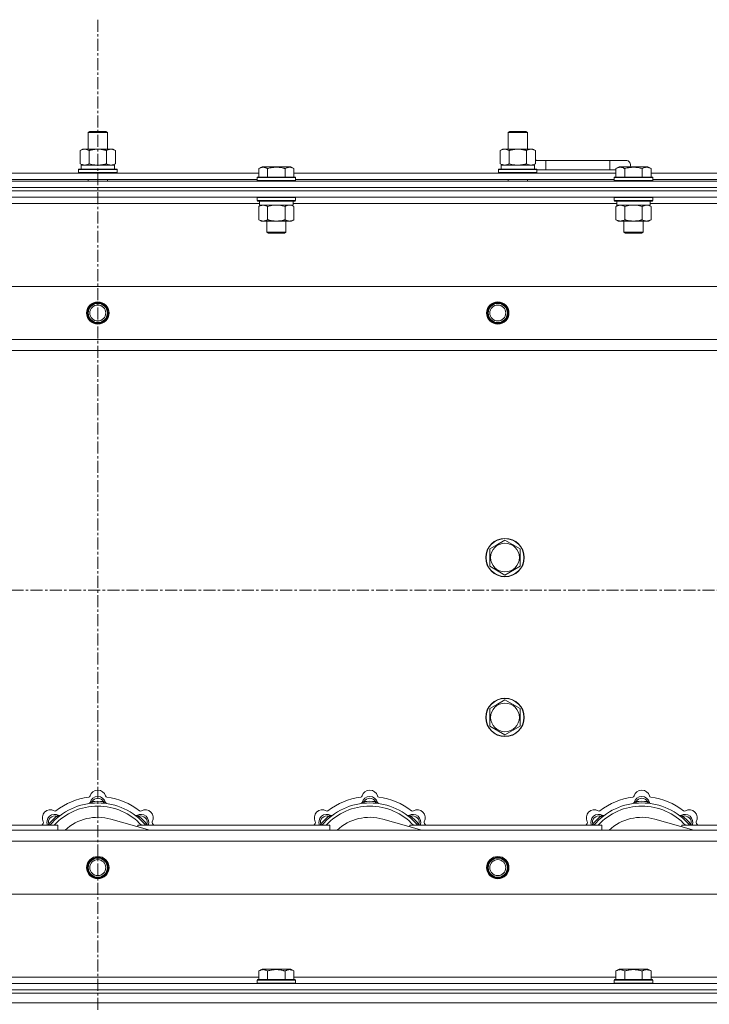
# Model space of a CAD drawing. Units: millimetres. Extents: x 0 to 30584, y -7 to 21000.
# Drawn here: x 3208 to 3639, y 15995 to 16611 of the extents above; entities that cross this region are included whole.
import ezdxf

# ---------------------------------------------------------------- set-up
doc = ezdxf.new("R2010")
doc.units = ezdxf.units.MM
doc.linetypes.add('K5LT_AXLED', pattern=[12, 7.5, -1.5, 1.5, -1.5])
doc.linetypes.add('K5LT_THIN', pattern=[0])
for name, color, linetype, true_color in [('OSI', 2, 'Continuous', 0xffff00), ('R', 1, 'Continuous', 0xff0000), ('WELDING', 7, 'Continuous', 0xffffff)]:
    doc.layers.add(name, color=color, linetype=linetype, true_color=true_color)

msp = doc.modelspace()

# ---------------------------------------------------------------- linework, layer by layer
at = {"layer": 'OSI', "color": 30, "linetype": 'K5LT_AXLED', "lineweight": 18, "true_color": 0xff8000}
for p, q in [((3256.72, 16611.29), (3256.72, 12354.29)), ((2566.72, 16254.29), (10656.72, 16254.29))]:
    msp.add_line(p, q, dxfattribs=at)
at = {"layer": 'R', "color": 7, "linetype": 'K5LT_THIN', "lineweight": 18}
for p, q in [((3250.72, 16540.71), (3251.72, 16541.29)), ((3250.72, 16540.71), (3261.92, 16540.71)), ((3250.72, 16530.29), (3250.72, 16540.71)), ((3251.72, 16541.29), (3261.05, 16541.29)), ((3261.05, 16541.29), (3261.72, 16541.29)), ((3262.72, 16540.71), (3261.72, 16541.29)), ((3261.92, 16540.71), (3262.72, 16540.71)), ((3262.72, 16530.29), (3262.72, 16540.71)), ((3513.22, 16540.71), (3514.22, 16541.29)), ((3513.22, 16540.71), (3524.42, 16540.71)), ((3513.22, 16530.29), (3513.22, 16540.71)), ((3514.22, 16541.29), (3523.55, 16541.29)), ((3523.55, 16541.29), (3524.22, 16541.29)), ((3525.22, 16540.71), (3524.22, 16541.29)), ((3524.42, 16540.71), (3525.22, 16540.71)), ((3525.22, 16530.29), (3525.22, 16540.71)), ((3245.75, 16529.44), (3247.22, 16530.29)), ((3245.75, 16521.14), (3245.75, 16529.44)), ((3247.22, 16530.29), (3256.72, 16530.29)), ((3251.24, 16521.14), (3251.24, 16529.44)), ((3256.72, 16530.29), (3266.22, 16530.29)), ((3262.21, 16521.14), (3262.21, 16529.44)), ((3267.69, 16529.44), (3266.22, 16530.29)), ((3267.69, 16521.14), (3267.69, 16529.44)), ((3508.25, 16529.44), (3509.72, 16530.29)), ((3508.25, 16521.14), (3508.25, 16529.44)), ((3509.72, 16530.29), (3519.22, 16530.29)), ((3513.74, 16521.14), (3513.74, 16529.44)), ((3519.22, 16530.29), (3528.72, 16530.29)), ((3524.71, 16521.14), (3524.71, 16529.44)), ((3530.19, 16529.44), (3528.72, 16530.29)), ((3530.19, 16521.14), (3530.19, 16529.44)), ((3245.75, 16521.14), (3247.22, 16520.29)), ((3267.69, 16521.14), (3266.22, 16520.29)), ((3508.25, 16521.14), (3509.72, 16520.29)), ((3530.19, 16521.14), (3528.72, 16520.29)), ((3536.72, 16523.29), (3530.19, 16523.29)), ((3536.72, 16517.29), (3536.72, 16523.29)), ((3576.72, 16523.29), (3536.72, 16523.29)), ((3586.72, 16523.29), (3576.72, 16523.29)), ((3576.72, 16517.29), (3576.72, 16523.29)), ((3156.09, 16515.29), (3357.35, 16515.29)), ((3244.72, 16517.49), (3244.89, 16517.79)), ((3244.72, 16515.59), (3244.72, 16517.49)), ((3244.72, 16517.49), (3268.72, 16517.49)), ((3244.72, 16515.59), (3244.89, 16515.29)), ((3244.72, 16515.59), (3268.72, 16515.59)), ((3244.89, 16517.79), (3268.55, 16517.79)), ((3246.27, 16520.29), (3267.22, 16520.29)), ((3246.35, 16518.91), (3246.28, 16517.79)), ((3267.22, 16517.79), (3267.22, 16520.29)), ((3268.72, 16517.49), (3268.55, 16517.79)), ((3268.72, 16515.59), (3268.55, 16515.29)), ((3268.72, 16515.59), (3268.72, 16517.49)), ((3357.35, 16518.13), (3359.35, 16519.29)), ((3357.35, 16518.13), (3357.35, 16512.79)), ((3360.55, 16519.29), (3359.35, 16519.29)), ((3377.29, 16519.29), (3360.55, 16519.29)), ((3362.84, 16518.13), (3362.84, 16512.79)), ((3373.81, 16518.13), (3373.81, 16512.79)), ((3379.29, 16518.13), (3377.29, 16519.29)), ((3379.29, 16518.13), (3377.29, 16519.29)), ((3379.29, 16518.13), (3379.29, 16512.79)), ((3379.29, 16515.29), (3580.55, 16515.29)), ((3507.22, 16517.49), (3507.39, 16517.79)), ((3507.22, 16515.59), (3507.22, 16517.49)), ((3507.22, 16517.49), (3531.22, 16517.49)), ((3507.22, 16515.59), (3507.39, 16515.29)), ((3507.22, 16515.59), (3531.22, 16515.59)), ((3507.39, 16517.79), (3531.05, 16517.79)), ((3508.77, 16520.29), (3529.72, 16520.29)), ((3508.85, 16518.91), (3508.78, 16517.79)), ((3529.72, 16517.79), (3529.72, 16520.29)), ((3531.22, 16517.49), (3531.05, 16517.79)), ((3531.22, 16515.59), (3531.05, 16515.29)), ((3531.22, 16515.59), (3531.22, 16517.49)), ((3536.72, 16517.29), (3531.22, 16517.29)), ((3576.72, 16517.29), (3536.72, 16517.29)), ((3580.55, 16517.29), (3576.72, 16517.29)), ((3580.55, 16518.13), (3582.55, 16519.29)), ((3580.55, 16518.13), (3580.55, 16512.79)), ((3583.75, 16519.29), (3582.55, 16519.29)), ((3600.49, 16519.29), (3583.75, 16519.29)), ((3586.04, 16518.13), (3586.04, 16512.79)), ((3597.01, 16518.13), (3597.01, 16512.79)), ((3602.49, 16518.13), (3600.49, 16519.29)), ((3602.49, 16518.13), (3600.49, 16519.29)), ((3602.49, 16518.13), (3602.49, 16512.79)), ((3602.49, 16515.29), (3803.75, 16515.29)), ((2594.72, 16510.29), (3918.72, 16510.29)), ((3157.12, 16511.29), (3356.32, 16511.29)), ((3250.72, 16510.29), (3250.72, 16511.29)), ((3262.72, 16510.29), (3262.72, 16511.29)), ((3356.32, 16512.49), (3356.49, 16512.79)), ((3356.32, 16512.49), (3356.32, 16510.59)), ((3357.93, 16512.49), (3356.32, 16512.49)), ((3356.32, 16510.59), (3356.49, 16510.29)), ((3357.93, 16510.59), (3356.32, 16510.59)), ((3358.08, 16512.79), (3356.49, 16512.79)), ((3380.32, 16512.49), (3357.93, 16512.49)), ((3380.32, 16510.59), (3357.93, 16510.59)), ((3380.15, 16512.79), (3358.08, 16512.79)), ((3380.32, 16512.49), (3380.15, 16512.79)), ((3380.32, 16510.59), (3380.15, 16510.29)), ((3380.32, 16512.49), (3380.32, 16510.59)), ((3380.32, 16511.29), (3579.52, 16511.29)), ((3513.22, 16510.29), (3513.22, 16511.29)), ((3525.22, 16510.29), (3525.22, 16511.29)), ((3579.52, 16512.49), (3579.69, 16512.79)), ((3579.52, 16512.49), (3579.52, 16510.59)), ((3581.13, 16512.49), (3579.52, 16512.49)), ((3579.52, 16510.59), (3579.69, 16510.29)), ((3581.13, 16510.59), (3579.52, 16510.59)), ((3581.28, 16512.79), (3579.69, 16512.79)), ((3603.52, 16512.49), (3581.13, 16512.49)), ((3603.52, 16510.59), (3581.13, 16510.59)), ((3603.35, 16512.79), (3581.28, 16512.79)), ((3603.52, 16512.49), (3603.35, 16512.79)), ((3603.52, 16510.59), (3603.35, 16510.29)), ((3603.52, 16512.49), (3603.52, 16510.59)), ((3603.52, 16511.29), (3802.72, 16511.29)), ((2594.72, 16506.29), (3918.72, 16506.29)), ((2594.72, 16506.29), (3918.72, 16506.29)), ((2594.72, 16504.29), (3918.72, 16504.29)), ((3918.72, 16504.29), (2594.72, 16504.29)), ((3918.72, 16500.29), (2594.72, 16500.29)), ((3356.32, 16499.99), (3356.49, 16500.29)), ((3356.32, 16499.99), (3356.32, 16498.09)), ((3357.93, 16499.99), (3356.32, 16499.99)), ((3356.32, 16498.09), (3356.49, 16497.79)), ((3357.93, 16498.09), (3356.32, 16498.09)), ((3358.08, 16497.79), (3356.49, 16497.79)), ((3357.82, 16497.79), (3357.82, 16495.29)), ((3380.32, 16499.99), (3357.93, 16499.99)), ((3380.32, 16498.09), (3357.93, 16498.09)), ((3380.15, 16497.79), (3358.08, 16497.79)), ((3378.82, 16497.79), (3378.82, 16495.29)), ((3380.32, 16499.99), (3380.15, 16500.29)), ((3380.32, 16498.09), (3380.15, 16497.79)), ((3380.32, 16499.99), (3380.32, 16498.09)), ((3579.52, 16499.99), (3579.69, 16500.29)), ((3579.52, 16499.99), (3579.52, 16498.09)), ((3581.13, 16499.99), (3579.52, 16499.99)), ((3579.52, 16498.09), (3579.69, 16497.79)), ((3581.13, 16498.09), (3579.52, 16498.09)), ((3581.28, 16497.79), (3579.69, 16497.79)), ((3581.02, 16497.79), (3581.02, 16495.29)), ((3603.52, 16499.99), (3581.13, 16499.99)), ((3603.52, 16498.09), (3581.13, 16498.09)), ((3603.35, 16497.79), (3581.28, 16497.79)), ((3602.02, 16497.79), (3602.02, 16495.29)), ((3603.52, 16499.99), (3603.35, 16500.29)), ((3603.52, 16498.09), (3603.35, 16497.79)), ((3603.52, 16499.99), (3603.52, 16498.09)), ((3357.82, 16496.29), (3155.62, 16496.29)), ((3357.35, 16494.44), (3358.82, 16495.29)), ((3357.35, 16494.44), (3357.35, 16486.14)), ((3378.82, 16495.29), (3357.82, 16495.29)), ((3362.84, 16494.44), (3362.84, 16486.14)), ((3373.81, 16494.44), (3373.81, 16486.14)), ((3379.29, 16494.44), (3377.82, 16495.29)), ((3581.02, 16496.29), (3378.82, 16496.29)), ((3379.29, 16494.44), (3379.29, 16486.14)), ((3580.55, 16494.44), (3582.02, 16495.29)), ((3580.55, 16494.44), (3580.55, 16486.14)), ((3602.02, 16495.29), (3581.02, 16495.29)), ((3586.04, 16494.44), (3586.04, 16486.14)), ((3597.01, 16494.44), (3597.01, 16486.14)), ((3602.49, 16494.44), (3601.02, 16495.29)), ((3804.22, 16496.29), (3602.02, 16496.29)), ((3602.49, 16494.44), (3602.49, 16486.14)), ((3357.35, 16486.14), (3358.82, 16485.29)), ((3376.55, 16485.29), (3358.82, 16485.29)), ((3362.32, 16485.29), (3362.32, 16478.36)), ((3374.32, 16485.29), (3374.32, 16478.36)), ((3377.82, 16485.29), (3376.55, 16485.29)), ((3379.29, 16486.14), (3377.82, 16485.29)), ((3580.55, 16486.14), (3582.02, 16485.29)), ((3599.75, 16485.29), (3582.02, 16485.29)), ((3585.52, 16485.29), (3585.52, 16478.36)), ((3597.52, 16485.29), (3597.52, 16478.36)), ((3601.02, 16485.29), (3599.75, 16485.29)), ((3602.49, 16486.14), (3601.02, 16485.29)), ((3362.32, 16478.36), (3363.32, 16477.79)), ((3363.12, 16478.36), (3362.32, 16478.36)), ((3374.32, 16478.36), (3363.12, 16478.36)), ((3374.32, 16478.36), (3373.32, 16477.79)), ((3585.52, 16478.36), (3586.52, 16477.79)), ((3586.32, 16478.36), (3585.52, 16478.36)), ((3597.52, 16478.36), (3586.32, 16478.36)), ((3597.52, 16478.36), (3596.52, 16477.79)), ((3363.99, 16477.79), (3363.32, 16477.79)), ((3373.32, 16477.79), (3363.99, 16477.79)), ((3587.19, 16477.79), (3586.52, 16477.79)), ((3596.52, 16477.79), (3587.19, 16477.79)), ((2667.94, 16444.29), (3845.5, 16444.29)), ((2700.94, 16411.29), (3812.5, 16411.29)), ((3806.72, 16404.29), (2706.72, 16404.29)), ((3501.72, 16280.27), (3506.47, 16283.01)), ((3506.47, 16283.01), (3511.22, 16285.76)), ((3511.22, 16285.76), (3520.72, 16280.27)), ((3501.72, 16269.3), (3501.72, 16280.27)), ((3520.72, 16280.27), (3520.72, 16269.3)), ((3511.22, 16263.82), (3501.72, 16269.3)), ((3520.72, 16269.3), (3511.22, 16263.82)), ((3501.72, 16180.27), (3506.47, 16183.01)), ((3506.47, 16183.01), (3511.22, 16185.76)), ((3511.22, 16185.76), (3520.72, 16180.27)), ((3501.72, 16169.3), (3501.72, 16180.27)), ((3520.72, 16180.27), (3520.72, 16169.3)), ((3511.22, 16163.82), (3501.72, 16169.3)), ((3520.72, 16169.3), (3511.22, 16163.82)), ((3253.26, 16121.13), (3253.17, 16122.13)), ((3260.18, 16121.13), (3260.27, 16122.13)), ((3423.26, 16121.13), (3423.17, 16122.13)), ((3430.18, 16121.13), (3430.27, 16122.13)), ((3593.26, 16121.13), (3593.17, 16122.13)), ((3600.18, 16121.13), (3600.27, 16122.13)), ((3231.7, 16112.2), (3231.06, 16112.97)), ((3289.21, 16104.29), (3264.87, 16111.16)), ((3281.74, 16112.2), (3282.38, 16112.97)), ((3401.7, 16112.2), (3401.06, 16112.97)), ((3459.21, 16104.29), (3434.87, 16111.16)), ((3451.74, 16112.2), (3452.38, 16112.97)), ((3571.7, 16112.2), (3571.06, 16112.97)), ((3629.21, 16104.29), (3604.87, 16111.16)), ((3621.74, 16112.2), (3622.38, 16112.97)), ((2706.72, 16104.29), (3806.72, 16104.29)), ((3111.72, 16107.29), (3231.72, 16107.29)), ((3226.8, 16107.31), (3226.04, 16107.95)), ((3231.72, 16104.29), (3231.72, 16107.29)), ((3281.72, 16107.29), (3401.72, 16107.29)), ((3281.72, 16107.29), (3281.72, 16106.4)), ((3286.64, 16107.31), (3287.4, 16107.95)), ((3396.8, 16107.31), (3396.04, 16107.95)), ((3401.72, 16104.29), (3401.72, 16107.29)), ((3451.72, 16107.29), (3451.72, 16106.4)), ((3451.72, 16107.29), (3571.72, 16107.29)), ((3456.64, 16107.31), (3457.4, 16107.95)), ((3566.8, 16107.31), (3566.04, 16107.95)), ((3571.72, 16104.29), (3571.72, 16107.29)), ((3621.72, 16107.29), (3621.72, 16106.4)), ((3621.72, 16107.29), (3741.72, 16107.29)), ((3626.64, 16107.31), (3627.4, 16107.95)), ((3812.5, 16097.29), (2700.94, 16097.29)), ((3845.5, 16064.29), (2667.94, 16064.29)), ((3357.35, 16016.13), (3359.35, 16017.29)), ((3357.35, 16016.13), (3357.35, 16010.79)), ((3368.32, 16017.29), (3359.35, 16017.29)), ((3362.84, 16016.13), (3362.84, 16010.79)), ((3377.29, 16017.29), (3368.32, 16017.29)), ((3373.81, 16016.13), (3373.81, 16010.79)), ((3379.29, 16016.13), (3377.29, 16017.29)), ((3379.29, 16016.13), (3379.29, 16010.79)), ((3580.55, 16016.13), (3582.55, 16017.29)), ((3580.55, 16016.13), (3580.55, 16010.79)), ((3591.52, 16017.29), (3582.55, 16017.29)), ((3586.04, 16016.13), (3586.04, 16010.79)), ((3600.49, 16017.29), (3591.52, 16017.29)), ((3597.01, 16016.13), (3597.01, 16010.79)), ((3602.49, 16016.13), (3600.49, 16017.29)), ((3602.49, 16016.13), (3602.49, 16010.79)), ((3156.09, 16012.29), (3357.35, 16012.29)), ((3356.32, 16010.49), (3356.49, 16010.79)), ((3356.32, 16010.49), (3356.32, 16008.59)), ((3368.32, 16010.49), (3356.32, 16010.49)), ((3368.32, 16010.79), (3356.49, 16010.79)), ((3380.15, 16010.79), (3368.32, 16010.79)), ((3380.32, 16010.49), (3368.32, 16010.49)), ((3379.29, 16012.29), (3580.55, 16012.29)), ((3380.32, 16010.49), (3380.15, 16010.79)), ((3380.32, 16010.49), (3380.32, 16008.59)), ((3579.52, 16010.49), (3579.69, 16010.79)), ((3579.52, 16010.49), (3579.52, 16008.59)), ((3591.52, 16010.49), (3579.52, 16010.49)), ((3591.52, 16010.79), (3579.69, 16010.79)), ((3603.35, 16010.79), (3591.52, 16010.79)), ((3603.52, 16010.49), (3591.52, 16010.49)), ((3602.49, 16012.29), (3804.22, 16012.29)), ((3603.52, 16010.49), (3603.35, 16010.79)), ((3603.52, 16010.49), (3603.52, 16008.59)), ((2594.72, 16008.29), (3918.72, 16008.29)), ((2594.72, 16004.29), (3918.72, 16004.29)), ((2594.72, 16004.29), (3918.72, 16004.29)), ((3356.32, 16008.59), (3356.49, 16008.29)), ((3368.32, 16008.59), (3356.32, 16008.59)), ((3380.32, 16008.59), (3368.32, 16008.59)), ((3380.32, 16008.59), (3380.15, 16008.29)), ((3579.52, 16008.59), (3579.69, 16008.29)), ((3591.52, 16008.59), (3579.52, 16008.59)), ((3603.52, 16008.59), (3591.52, 16008.59)), ((3603.52, 16008.59), (3603.35, 16008.29)), ((2594.72, 16002.29), (3918.72, 16002.29)), ((2594.72, 16002.29), (3918.72, 16002.29)), ((2594.72, 15996.29), (3918.72, 15996.29)), ((2594.72, 15996.29), (3918.72, 15996.29))]:
    msp.add_line(p, q, dxfattribs=at)
for centre, radius in [((3256.72, 16427.79), 7), ((3256.72, 16427.79), 6.5), ((3256.72, 16427.79), 6), ((3256.72, 16427.79), 5), ((3506.72, 16427.79), 7), ((3506.72, 16427.79), 6.5), ((3506.72, 16427.79), 6), ((3506.72, 16427.79), 5), ((3511.22, 16274.79), 12), ((3511.22, 16274.79), 11.83), ((3511.22, 16274.79), 8.97), ((3511.22, 16174.79), 12), ((3511.22, 16174.79), 11.83), ((3511.22, 16174.79), 8.97), ((3256.72, 16080.79), 7), ((3256.72, 16080.79), 6.5), ((3256.72, 16080.79), 6), ((3256.72, 16080.79), 5), ((3506.72, 16080.79), 7), ((3506.72, 16080.79), 6.5), ((3506.72, 16080.79), 6), ((3506.72, 16080.79), 5)]:
    msp.add_circle(centre, radius, dxfattribs=at)
for centre, radius, start, end in [((3526.72, 16520.29), 5, 36.8699, 46.05791), ((3586.72, 16520.29), 3, 340.52878, 90), ((3256.72, 16124.29), 5, 15.65482, 164.34518), ((3426.72, 16124.29), 5, 15.65482, 164.34518), ((3596.72, 16124.29), 5, 15.65482, 164.34518), ((3256.72, 16082.29), 39, 90, 140.13166), ((3256.72, 16082.29), 43, 97.54502, 127.45498), ((3250.94, 16125.91), 1, 277.54502, 344.34518), ((3250.93, 16121.87), 1, 278.32066, 344.74248), ((3250.93, 16121.87), 1, 278.32066, 344.74248), ((3256.72, 16120.29), 5, 15.25752, 164.74248), ((3256.72, 16120.29), 4, 27.42107, 152.57893), ((3256.72, 16082.29), 40, 84.90746, 95.09254), ((3256.72, 16082.29), 39, 39.86834, 90), ((3262.5, 16125.91), 1, 195.65482, 262.45498), ((3262.51, 16121.87), 1, 195.25752, 261.67934), ((3262.51, 16121.87), 1, 195.25752, 261.67934), ((3256.72, 16082.29), 43, 52.54502, 82.45498), ((3426.72, 16082.29), 39, 90, 140.13166), ((3426.72, 16082.29), 43, 97.54502, 127.45498), ((3420.94, 16125.91), 1, 277.54502, 344.34518), ((3420.93, 16121.87), 1, 278.32066, 344.74248), ((3420.93, 16121.87), 1, 278.32066, 344.74248), ((3426.72, 16120.29), 5, 15.25752, 164.74248), ((3426.72, 16120.29), 4, 27.42107, 152.57893), ((3426.72, 16082.29), 40, 84.90746, 95.09254), ((3426.72, 16082.29), 39, 39.86834, 90), ((3432.5, 16125.91), 1, 195.65482, 262.45498), ((3432.51, 16121.87), 1, 195.25752, 261.67934), ((3432.51, 16121.87), 1, 195.25752, 261.67934), ((3426.72, 16082.29), 43, 52.54502, 82.45498), ((3596.72, 16082.29), 39, 90, 140.13166), ((3596.72, 16082.29), 43, 97.54502, 127.45498), ((3590.94, 16125.91), 1, 277.54502, 344.34518), ((3590.93, 16121.87), 1, 278.32066, 344.74248), ((3590.93, 16121.87), 1, 278.32066, 344.74248), ((3596.72, 16120.29), 5, 15.25752, 164.74248), ((3596.72, 16120.29), 4, 27.42107, 152.57893), ((3596.72, 16082.29), 40, 84.90746, 95.09254), ((3596.72, 16082.29), 39, 39.86834, 90), ((3602.5, 16125.91), 1, 195.65482, 262.45498), ((3602.51, 16121.87), 1, 195.25752, 261.67934), ((3602.51, 16121.87), 1, 195.25752, 261.67934), ((3596.72, 16082.29), 43, 52.54502, 82.45498), ((3227.02, 16111.99), 5, 60.65482, 209.34518), ((3256.72, 16082.29), 37, 90, 137.49336), ((3229.96, 16117.22), 1, 240.65482, 307.45498), ((3256.72, 16082.29), 37, 42.50664, 90), ((3283.48, 16117.22), 1, 232.54502, 299.34518), ((3286.42, 16111.99), 5, 330.65482, 119.34518), ((3397.02, 16111.99), 5, 60.65482, 209.34518), ((3426.72, 16082.29), 37, 90, 137.49336), ((3399.96, 16117.22), 1, 240.65482, 307.45498), ((3426.72, 16082.29), 37, 42.50664, 90), ((3453.48, 16117.22), 1, 232.54502, 299.34518), ((3456.42, 16111.99), 5, 330.65482, 119.34518), ((3567.02, 16111.99), 5, 60.65482, 209.34518), ((3596.72, 16082.29), 37, 90, 137.49336), ((3569.96, 16117.22), 1, 240.65482, 307.45498), ((3596.72, 16082.29), 37, 42.50664, 90), ((3623.48, 16117.22), 1, 232.54502, 299.34518), ((3626.42, 16111.99), 5, 330.65482, 119.34518), ((3256.72, 16082.29), 43, 142.54502, 144.45126), ((3221.79, 16109.05), 1, 322.54502, 29.34518), ((3229.85, 16109.16), 5, 60.25752, 201.96323), ((3229.85, 16109.16), 4, 72.42107, 197.57893), ((3256.72, 16082.29), 40, 129.90746, 140.09254), ((3232.83, 16114.37), 1, 240.25752, 306.67934), ((3232.83, 16114.37), 1, 240.25752, 306.67934), ((3256.72, 16082.29), 30, 74.23556, 132.83343), ((3280.61, 16114.37), 1, 233.32066, 299.74248), ((3280.61, 16114.37), 1, 233.32066, 299.74248), ((3283.59, 16109.16), 5, 338.03677, 119.74248), ((3283.59, 16109.16), 4, 342.42107, 107.57893), ((3256.72, 16082.29), 40, 39.90746, 50.09254), ((3291.65, 16109.05), 1, 150.65482, 217.45498), ((3256.72, 16082.29), 43, 35.54874, 37.45498), ((3426.72, 16082.29), 43, 142.54502, 144.45126), ((3391.79, 16109.05), 1, 322.54502, 29.34518), ((3399.85, 16109.16), 5, 60.25752, 201.96323), ((3399.85, 16109.16), 4, 72.42107, 197.57893), ((3426.72, 16082.29), 40, 129.90746, 140.09254), ((3402.83, 16114.37), 1, 240.25752, 306.67934), ((3402.83, 16114.37), 1, 240.25752, 306.67934), ((3426.72, 16082.29), 30, 74.23556, 132.83343), ((3450.61, 16114.37), 1, 233.32066, 299.74248), ((3450.61, 16114.37), 1, 233.32066, 299.74248), ((3453.59, 16109.16), 5, 338.03677, 119.74248), ((3453.59, 16109.16), 4, 342.42107, 107.57893), ((3426.72, 16082.29), 40, 39.90746, 50.09254), ((3461.65, 16109.05), 1, 150.65482, 217.45498), ((3426.72, 16082.29), 43, 35.54874, 37.45498), ((3596.72, 16082.29), 43, 142.54502, 144.45126), ((3561.79, 16109.05), 1, 322.54502, 29.34518), ((3569.85, 16109.16), 5, 60.25752, 201.96323), ((3569.85, 16109.16), 4, 72.42107, 197.57893), ((3596.72, 16082.29), 40, 129.90746, 140.09254), ((3572.83, 16114.37), 1, 240.25752, 306.67934), ((3572.83, 16114.37), 1, 240.25752, 306.67934), ((3596.72, 16082.29), 30, 74.23556, 132.83343), ((3620.61, 16114.37), 1, 233.32066, 299.74248), ((3620.61, 16114.37), 1, 233.32066, 299.74248), ((3623.59, 16109.16), 5, 338.03677, 119.74248), ((3623.59, 16109.16), 4, 342.42107, 107.57893), ((3596.72, 16082.29), 40, 39.90746, 50.09254), ((3631.65, 16109.05), 1, 150.65482, 217.45498), ((3596.72, 16082.29), 43, 35.54874, 37.45498)]:
    msp.add_arc(centre, radius, start, end, dxfattribs=at)
for centre in [(3256.72, 16522.46), (3519.22, 16522.46)]:
    msp.add_ellipse(centre, major_axis=(0, 22.52), ratio=0.466308, start_param=1.667355, end_param=1.779747, dxfattribs=at)
at = {"layer": 'WELDING', "color": 7, "linetype": 'K5LT_THIN', "lineweight": 18}
for p, q in [((3251.24, 16521.14), (3253.04, 16520.69)), ((3513.74, 16521.14), (3515.54, 16520.69)), ((3524.71, 16521.14), (3525.61, 16520.69)), ((3253.04, 16520.69), (3254.87, 16520.39)), ((3254.87, 16520.39), (3256.72, 16520.29)), ((3515.54, 16520.69), (3517.37, 16520.39)), ((3517.37, 16520.39), (3519.22, 16520.29)), ((3525.61, 16520.69), (3526.52, 16520.39)), ((3526.52, 16520.39), (3527.45, 16520.29)), ((3364.64, 16494.89), (3362.84, 16494.44)), ((3366.47, 16495.18), (3364.64, 16494.89)), ((3368.32, 16495.29), (3366.47, 16495.18)), ((3370.17, 16495.18), (3368.32, 16495.29)), ((3372.01, 16494.89), (3370.17, 16495.18)), ((3373.81, 16494.44), (3372.01, 16494.89)), ((3377.47, 16495.18), (3376.55, 16495.29)), ((3378.39, 16494.89), (3377.47, 16495.18)), ((3379.29, 16494.44), (3378.39, 16494.89)), ((3587.84, 16494.89), (3586.04, 16494.44)), ((3589.67, 16495.18), (3587.84, 16494.89)), ((3591.52, 16495.29), (3589.67, 16495.18)), ((3593.37, 16495.18), (3591.52, 16495.29)), ((3595.21, 16494.89), (3593.37, 16495.18)), ((3597.01, 16494.44), (3595.21, 16494.89)), ((3600.67, 16495.18), (3599.75, 16495.29)), ((3601.59, 16494.89), (3600.67, 16495.18)), ((3602.49, 16494.44), (3601.59, 16494.89)), ((3225.86, 16107.5), (3225.78, 16107.29)), ((3225.95, 16107.72), (3225.86, 16107.5)), ((3226.04, 16107.95), (3225.95, 16107.72)), ((3287.4, 16107.95), (3287.49, 16107.72)), ((3287.49, 16107.72), (3287.58, 16107.5)), ((3287.58, 16107.5), (3287.67, 16107.29)), ((3395.86, 16107.5), (3395.78, 16107.29)), ((3395.95, 16107.72), (3395.86, 16107.5)), ((3396.04, 16107.95), (3395.95, 16107.72)), ((3457.4, 16107.95), (3457.49, 16107.72)), ((3457.49, 16107.72), (3457.58, 16107.5)), ((3457.58, 16107.5), (3457.67, 16107.29)), ((3565.86, 16107.5), (3565.78, 16107.29)), ((3565.95, 16107.72), (3565.86, 16107.5)), ((3566.04, 16107.95), (3565.95, 16107.72)), ((3627.4, 16107.95), (3627.49, 16107.72)), ((3627.49, 16107.72), (3627.58, 16107.5)), ((3627.58, 16107.5), (3627.67, 16107.29))]:
    msp.add_line(p, q, dxfattribs=at)
for points, knots in [([(3251.24, 16529.44), (3250.91, 16529.63), (3250.44, 16529.86), (3249.87, 16530.07), (3249.52, 16530.16), (3249.22, 16530.23), (3248.88, 16530.27), (3248.52, 16530.29), (3248.17, 16530.28), (3247.86, 16530.24), (3247.53, 16530.18), (3247.08, 16530.06), (3246.47, 16529.83), (3246.01, 16529.59), (3245.75, 16529.44)], [0, 0, 0, 0, 2.72415, 3.912285, 4.716446, 5.530362, 6.353984, 7.500189, 8.40607, 9.211142, 9.998759, 11.128707, 12.847273, 15, 15, 15, 15]), ([(3256.72, 16530.29), (3256.66, 16530.29), (3256.54, 16530.29), (3256.37, 16530.28), (3256.19, 16530.28), (3256.01, 16530.27), (3255.83, 16530.26), (3255.6, 16530.25), (3255.19, 16530.22), (3254.71, 16530.17), (3254.24, 16530.11), (3253.89, 16530.05), (3253.53, 16529.99), (3253.17, 16529.92), (3252.81, 16529.84), (3252.47, 16529.76), (3252.15, 16529.69), (3251.84, 16529.61), (3251.54, 16529.53), (3251.34, 16529.47), (3251.24, 16529.44)], [0, 0, 0, 0, 0.13683, 0.27366, 0.41049, 0.54732, 0.68415, 0.820981, 1.094641, 1.641961, 1.915621, 2.189281, 2.472595, 2.755908, 3.039221, 3.322535, 3.565256, 3.807977, 4.050698, 4.293419, 4.293419, 4.293419, 4.293419]), ([(3262.21, 16529.44), (3262.1, 16529.47), (3261.84, 16529.54), (3261.49, 16529.64), (3261.17, 16529.72), (3260.86, 16529.79), (3260.49, 16529.87), (3260.15, 16529.94), (3259.9, 16529.99), (3259.67, 16530.03), (3259.39, 16530.08), (3258.96, 16530.14), (3258.5, 16530.2), (3258, 16530.24), (3257.64, 16530.26), (3257.36, 16530.28), (3257.15, 16530.28), (3256.93, 16530.29), (3256.79, 16530.29), (3256.72, 16530.29)], [0, 0, 0, 0, 0.253231, 0.633077, 0.823001, 1.012924, 1.39277, 1.683866, 1.829413, 1.974961, 2.22598, 2.476999, 2.979038, 3.307633, 3.636228, 3.800526, 3.964824, 4.129121, 4.293419, 4.293419, 4.293419, 4.293419]), ([(3267.69, 16529.44), (3267.37, 16529.63), (3266.9, 16529.86), (3266.32, 16530.07), (3265.98, 16530.16), (3265.68, 16530.23), (3265.33, 16530.27), (3264.98, 16530.29), (3264.62, 16530.28), (3264.32, 16530.24), (3263.98, 16530.18), (3263.53, 16530.06), (3262.93, 16529.83), (3262.46, 16529.59), (3262.21, 16529.44)], [0, 0, 0, 0, 2.72415, 3.912285, 4.716446, 5.530362, 6.353984, 7.500189, 8.40607, 9.211142, 9.998759, 11.128707, 12.847273, 15, 15, 15, 15]), ([(3513.74, 16529.44), (3513.41, 16529.63), (3512.94, 16529.86), (3512.37, 16530.07), (3512.02, 16530.16), (3511.72, 16530.23), (3511.38, 16530.27), (3511.02, 16530.29), (3510.67, 16530.28), (3510.36, 16530.24), (3510.03, 16530.18), (3509.58, 16530.06), (3508.97, 16529.83), (3508.51, 16529.59), (3508.25, 16529.44)], [0, 0, 0, 0, 2.72415, 3.912285, 4.716446, 5.530362, 6.353984, 7.500189, 8.40607, 9.211142, 9.998759, 11.128707, 12.847273, 15, 15, 15, 15]), ([(3519.22, 16530.29), (3519.16, 16530.29), (3519.04, 16530.29), (3518.87, 16530.28), (3518.69, 16530.28), (3518.51, 16530.27), (3518.33, 16530.26), (3518.1, 16530.25), (3517.69, 16530.22), (3517.21, 16530.17), (3516.74, 16530.11), (3516.39, 16530.05), (3516.03, 16529.99), (3515.67, 16529.92), (3515.31, 16529.84), (3514.97, 16529.76), (3514.65, 16529.69), (3514.34, 16529.61), (3514.04, 16529.53), (3513.84, 16529.47), (3513.74, 16529.44)], [0, 0, 0, 0, 0.13683, 0.27366, 0.41049, 0.54732, 0.68415, 0.820981, 1.094641, 1.641961, 1.915621, 2.189281, 2.472595, 2.755908, 3.039221, 3.322535, 3.565256, 3.807977, 4.050698, 4.293419, 4.293419, 4.293419, 4.293419]), ([(3524.71, 16529.44), (3524.6, 16529.47), (3524.34, 16529.54), (3523.99, 16529.64), (3523.67, 16529.72), (3523.36, 16529.79), (3522.99, 16529.87), (3522.65, 16529.94), (3522.4, 16529.99), (3522.17, 16530.03), (3521.89, 16530.08), (3521.46, 16530.14), (3521, 16530.2), (3520.5, 16530.24), (3520.14, 16530.26), (3519.86, 16530.28), (3519.65, 16530.28), (3519.43, 16530.29), (3519.29, 16530.29), (3519.22, 16530.29)], [0, 0, 0, 0, 0.253231, 0.633077, 0.823001, 1.012924, 1.39277, 1.683866, 1.829413, 1.974961, 2.22598, 2.476999, 2.979038, 3.307633, 3.636228, 3.800526, 3.964824, 4.129121, 4.293419, 4.293419, 4.293419, 4.293419]), ([(3530.19, 16529.44), (3529.87, 16529.63), (3529.4, 16529.86), (3528.82, 16530.07), (3528.48, 16530.16), (3528.18, 16530.23), (3527.83, 16530.27), (3527.48, 16530.29), (3527.12, 16530.28), (3526.82, 16530.24), (3526.48, 16530.18), (3526.03, 16530.06), (3525.43, 16529.83), (3524.96, 16529.59), (3524.71, 16529.44)], [0, 0, 0, 0, 2.72415, 3.912285, 4.716446, 5.530362, 6.353984, 7.500189, 8.40607, 9.211142, 9.998759, 11.128707, 12.847273, 15, 15, 15, 15]), ([(3245.75, 16521.14), (3246.04, 16520.97), (3246.48, 16520.75), (3247.04, 16520.53), (3247.42, 16520.42), (3247.78, 16520.34), (3248.14, 16520.3), (3248.38, 16520.29), (3248.49, 16520.29)], [0, 0, 0, 0, 2.905563, 4.375924, 5.511195, 6.679161, 7.850161, 9, 9, 9, 9]), ([(3248.49, 16520.29), (3248.62, 16520.29), (3248.87, 16520.3), (3249.24, 16520.35), (3249.6, 16520.43), (3250.07, 16520.57), (3250.61, 16520.79), (3251.03, 16521.02), (3251.24, 16521.14)], [0, 0, 0, 0, 1.192024, 2.404251, 3.60809, 4.765234, 6.955738, 9, 9, 9, 9]), ([(3256.72, 16520.29), (3256.9, 16520.29), (3257.27, 16520.29), (3257.82, 16520.32), (3258.38, 16520.37), (3258.86, 16520.42), (3259.22, 16520.47), (3259.45, 16520.51), (3259.62, 16520.54), (3259.8, 16520.57), (3259.97, 16520.6), (3260.14, 16520.63), (3260.34, 16520.67), (3260.55, 16520.72), (3260.87, 16520.79), (3261.19, 16520.86), (3261.5, 16520.94), (3261.74, 16521), (3261.97, 16521.07), (3262.13, 16521.11), (3262.21, 16521.14)], [0, 0, 0, 0, 0.426692, 0.853385, 1.280077, 1.70677, 1.976977, 2.112081, 2.247185, 2.382289, 2.517392, 2.652496, 2.7876, 2.975699, 3.163798, 3.539996, 3.728096, 3.916195, 4.104294, 4.292393, 4.292393, 4.292393, 4.292393]), ([(3262.21, 16521.14), (3262.49, 16520.97), (3262.93, 16520.75), (3263.49, 16520.53), (3263.88, 16520.42), (3264.23, 16520.34), (3264.59, 16520.3), (3264.83, 16520.29), (3264.95, 16520.29)], [0, 0, 0, 0, 2.905563, 4.375924, 5.511195, 6.679161, 7.850161, 9, 9, 9, 9]), ([(3264.95, 16520.29), (3265.07, 16520.29), (3265.32, 16520.3), (3265.69, 16520.35), (3266.06, 16520.43), (3266.52, 16520.57), (3267.06, 16520.79), (3267.49, 16521.02), (3267.69, 16521.14)], [0, 0, 0, 0, 1.192024, 2.404251, 3.60809, 4.765234, 6.955738, 9, 9, 9, 9]), ([(3508.25, 16521.14), (3508.54, 16520.97), (3508.98, 16520.75), (3509.54, 16520.53), (3509.92, 16520.42), (3510.28, 16520.34), (3510.64, 16520.3), (3510.88, 16520.29), (3510.99, 16520.29)], [0, 0, 0, 0, 2.905563, 4.375924, 5.511195, 6.679161, 7.850161, 9, 9, 9, 9]), ([(3510.99, 16520.29), (3511.12, 16520.29), (3511.37, 16520.3), (3511.74, 16520.35), (3512.1, 16520.43), (3512.57, 16520.57), (3513.11, 16520.79), (3513.53, 16521.02), (3513.74, 16521.14)], [0, 0, 0, 0, 1.192024, 2.404251, 3.60809, 4.765234, 6.955738, 9, 9, 9, 9]), ([(3519.22, 16520.29), (3519.4, 16520.29), (3519.77, 16520.29), (3520.32, 16520.32), (3520.88, 16520.37), (3521.36, 16520.42), (3521.72, 16520.47), (3521.95, 16520.51), (3522.12, 16520.54), (3522.3, 16520.57), (3522.47, 16520.6), (3522.64, 16520.63), (3522.84, 16520.67), (3523.05, 16520.72), (3523.37, 16520.79), (3523.69, 16520.86), (3524, 16520.94), (3524.24, 16521), (3524.47, 16521.07), (3524.63, 16521.11), (3524.71, 16521.14)], [0, 0, 0, 0, 0.426692, 0.853385, 1.280077, 1.70677, 1.976977, 2.112081, 2.247185, 2.382289, 2.517392, 2.652496, 2.7876, 2.975699, 3.163798, 3.539996, 3.728096, 3.916195, 4.104294, 4.292393, 4.292393, 4.292393, 4.292393]), ([(3527.45, 16520.29), (3527.57, 16520.29), (3527.82, 16520.3), (3528.19, 16520.35), (3528.56, 16520.43), (3529.02, 16520.57), (3529.56, 16520.79), (3529.99, 16521.02), (3530.19, 16521.14)], [0, 0, 0, 0, 1.192024, 2.404251, 3.60809, 4.765234, 6.955738, 9, 9, 9, 9]), ([(3360.09, 16518.98), (3359.95, 16518.98), (3359.67, 16518.97), (3359.23, 16518.9), (3358.82, 16518.8), (3358.18, 16518.57), (3357.71, 16518.34), (3357.35, 16518.13)], [0, 0, 0, 0, 1.226606, 2.409535, 3.824463, 4.76519, 8, 8, 8, 8]), ([(3362.84, 16518.13), (3362.66, 16518.24), (3362.31, 16518.42), (3361.76, 16518.67), (3361.24, 16518.84), (3360.73, 16518.94), (3360.37, 16518.98), (3360.16, 16518.98), (3360.09, 16518.98)], [0, 0, 0, 0, 1.81824, 3.449192, 5.5205, 6.92415, 8.399389, 9, 9, 9, 9]), ([(3373.81, 16518.13), (3373.57, 16518.2), (3372.95, 16518.37), (3371.82, 16518.64), (3370.7, 16518.83), (3369.75, 16518.93), (3369.11, 16518.97), (3368.61, 16518.98), (3368.25, 16518.98), (3367.91, 16518.98), (3367.51, 16518.97), (3367.06, 16518.94), (3366.6, 16518.9), (3365.95, 16518.82), (3364.93, 16518.66), (3363.83, 16518.41), (3363.08, 16518.2), (3362.84, 16518.13)], [0, 0, 0, 0, 2.896048, 7.635036, 13.675312, 16.352744, 19.030177, 21.193346, 22.27493, 23.356515, 25.164905, 26.973294, 28.781684, 30.590074, 34.691771, 40.985529, 43.953237, 43.953237, 43.953237, 43.953237]), ([(3379.29, 16518.13), (3378.97, 16518.32), (3378.57, 16518.52), (3378.07, 16518.71), (3377.81, 16518.8), (3377.53, 16518.87), (3377.25, 16518.93), (3376.93, 16518.97), (3376.57, 16518.99), (3376.22, 16518.97), (3375.9, 16518.94), (3375.55, 16518.87), (3375.11, 16518.75), (3374.51, 16518.52), (3374.07, 16518.28), (3373.81, 16518.13)], [0, 0, 0, 0, 2.912728, 3.529104, 4.366059, 5.20805, 5.90491, 6.841792, 7.999747, 8.992853, 9.878966, 10.753647, 12.031595, 13.665019, 16, 16, 16, 16]), ([(3583.29, 16518.98), (3583.15, 16518.98), (3582.87, 16518.97), (3582.43, 16518.9), (3582.02, 16518.8), (3581.38, 16518.57), (3580.91, 16518.34), (3580.55, 16518.13)], [0, 0, 0, 0, 1.226606, 2.409535, 3.824463, 4.76519, 8, 8, 8, 8]), ([(3586.04, 16518.13), (3585.86, 16518.24), (3585.51, 16518.42), (3584.96, 16518.67), (3584.44, 16518.84), (3583.93, 16518.94), (3583.57, 16518.98), (3583.36, 16518.98), (3583.29, 16518.98)], [0, 0, 0, 0, 1.81824, 3.449192, 5.5205, 6.92415, 8.399389, 9, 9, 9, 9]), ([(3597.01, 16518.13), (3596.77, 16518.2), (3596.15, 16518.37), (3595.02, 16518.64), (3593.9, 16518.83), (3592.95, 16518.93), (3592.31, 16518.97), (3591.81, 16518.98), (3591.45, 16518.98), (3591.11, 16518.98), (3590.71, 16518.97), (3590.26, 16518.94), (3589.8, 16518.9), (3589.15, 16518.82), (3588.13, 16518.66), (3587.03, 16518.41), (3586.28, 16518.2), (3586.04, 16518.13)], [0, 0, 0, 0, 2.896048, 7.635036, 13.675312, 16.352744, 19.030177, 21.193346, 22.27493, 23.356515, 25.164905, 26.973294, 28.781684, 30.590074, 34.691771, 40.985529, 43.953237, 43.953237, 43.953237, 43.953237]), ([(3602.49, 16518.13), (3602.17, 16518.32), (3601.77, 16518.52), (3601.27, 16518.71), (3601.01, 16518.8), (3600.73, 16518.87), (3600.45, 16518.93), (3600.13, 16518.97), (3599.77, 16518.99), (3599.42, 16518.97), (3599.1, 16518.94), (3598.75, 16518.87), (3598.31, 16518.75), (3597.71, 16518.52), (3597.27, 16518.28), (3597.01, 16518.13)], [0, 0, 0, 0, 2.912728, 3.529104, 4.366059, 5.20805, 5.90491, 6.841792, 7.999747, 8.992853, 9.878966, 10.753647, 12.031595, 13.665019, 16, 16, 16, 16]), ([(3360.09, 16495.29), (3359.97, 16495.29), (3359.72, 16495.28), (3359.35, 16495.23), (3358.98, 16495.14), (3358.52, 16495), (3357.98, 16494.78), (3357.55, 16494.56), (3357.35, 16494.44)], [0, 0, 0, 0, 1.192024, 2.404251, 3.60809, 4.765234, 6.955738, 9, 9, 9, 9]), ([(3362.84, 16494.44), (3362.55, 16494.6), (3362.11, 16494.83), (3361.55, 16495.04), (3361.17, 16495.15), (3360.81, 16495.23), (3360.45, 16495.28), (3360.21, 16495.29), (3360.09, 16495.29)], [0, 0, 0, 0, 2.905563, 4.375924, 5.511195, 6.679161, 7.850161, 9, 9, 9, 9]), ([(3376.55, 16495.29), (3376.36, 16495.29), (3376.05, 16495.27), (3375.56, 16495.18), (3375.04, 16495.03), (3374.43, 16494.78), (3374.01, 16494.56), (3373.81, 16494.44)], [0, 0, 0, 0, 1.597458, 2.676777, 4.235764, 6.182879, 8, 8, 8, 8]), ([(3583.29, 16495.29), (3583.17, 16495.29), (3582.92, 16495.28), (3582.55, 16495.23), (3582.18, 16495.14), (3581.72, 16495), (3581.18, 16494.78), (3580.75, 16494.56), (3580.55, 16494.44)], [0, 0, 0, 0, 1.192024, 2.404251, 3.60809, 4.765234, 6.955738, 9, 9, 9, 9]), ([(3586.04, 16494.44), (3585.75, 16494.6), (3585.31, 16494.83), (3584.75, 16495.04), (3584.37, 16495.15), (3584.01, 16495.23), (3583.65, 16495.28), (3583.41, 16495.29), (3583.29, 16495.29)], [0, 0, 0, 0, 2.905563, 4.375924, 5.511195, 6.679161, 7.850161, 9, 9, 9, 9]), ([(3599.75, 16495.29), (3599.56, 16495.29), (3599.25, 16495.27), (3598.76, 16495.18), (3598.24, 16495.03), (3597.63, 16494.78), (3597.21, 16494.56), (3597.01, 16494.44)], [0, 0, 0, 0, 1.597458, 2.676777, 4.235764, 6.182879, 8, 8, 8, 8]), ([(3357.35, 16486.14), (3357.67, 16485.95), (3358.15, 16485.71), (3358.72, 16485.51), (3359.06, 16485.41), (3359.36, 16485.35), (3359.71, 16485.3), (3360.06, 16485.28), (3360.42, 16485.3), (3360.73, 16485.33), (3361.06, 16485.4), (3361.51, 16485.52), (3362.12, 16485.75), (3362.58, 16485.99), (3362.84, 16486.14)], [0, 0, 0, 0, 2.72415, 3.912285, 4.716446, 5.530362, 6.353984, 7.500189, 8.40607, 9.211142, 9.998759, 11.128707, 12.847273, 15, 15, 15, 15]), ([(3362.84, 16486.14), (3362.93, 16486.11), (3363.11, 16486.06), (3363.39, 16485.98), (3363.67, 16485.91), (3364.22, 16485.77), (3364.99, 16485.61), (3365.96, 16485.45), (3366.69, 16485.36), (3367.23, 16485.32), (3367.6, 16485.3), (3367.9, 16485.29), (3368.14, 16485.29), (3368.38, 16485.29), (3368.68, 16485.29), (3369.05, 16485.3), (3369.41, 16485.32), (3369.89, 16485.36), (3370.49, 16485.42), (3371.41, 16485.56), (3372.3, 16485.74), (3373.06, 16485.93), (3373.48, 16486.04), (3373.7, 16486.11), (3373.81, 16486.14)], [0, 0, 0, 0, 0.360272, 0.720544, 1.080816, 1.441087, 2.882175, 4.029166, 5.176157, 5.634334, 6.092512, 6.546256, 6.773128, 7, 7.455961, 7.911922, 8.367882, 8.823843, 9.735765, 10.647686, 12.323843, 13.161922, 13.580961, 14, 14, 14, 14]), ([(3373.81, 16486.14), (3374.05, 16485.99), (3374.48, 16485.77), (3375.09, 16485.53), (3375.62, 16485.38), (3376.1, 16485.3), (3376.41, 16485.29), (3376.55, 16485.29)], [0, 0, 0, 0, 2.217775, 3.830428, 5.353122, 6.821732, 8, 8, 8, 8]), ([(3376.55, 16485.29), (3376.73, 16485.29), (3377.08, 16485.31), (3377.52, 16485.4), (3378.02, 16485.54), (3378.58, 16485.75), (3379.05, 16486), (3379.29, 16486.14)], [0, 0, 0, 0, 1.523216, 3.057663, 3.814901, 5.878539, 8, 8, 8, 8]), ([(3580.55, 16486.14), (3580.87, 16485.95), (3581.35, 16485.71), (3581.92, 16485.51), (3582.26, 16485.41), (3582.56, 16485.35), (3582.91, 16485.3), (3583.26, 16485.28), (3583.62, 16485.3), (3583.93, 16485.33), (3584.26, 16485.4), (3584.71, 16485.52), (3585.32, 16485.75), (3585.78, 16485.99), (3586.04, 16486.14)], [0, 0, 0, 0, 2.72415, 3.912285, 4.716446, 5.530362, 6.353984, 7.500189, 8.40607, 9.211142, 9.998759, 11.128707, 12.847273, 15, 15, 15, 15]), ([(3586.04, 16486.14), (3586.13, 16486.11), (3586.31, 16486.06), (3586.59, 16485.98), (3586.87, 16485.91), (3587.42, 16485.77), (3588.19, 16485.61), (3589.16, 16485.45), (3589.89, 16485.36), (3590.43, 16485.32), (3590.8, 16485.3), (3591.1, 16485.29), (3591.34, 16485.29), (3591.58, 16485.29), (3591.88, 16485.29), (3592.25, 16485.3), (3592.61, 16485.32), (3593.09, 16485.36), (3593.69, 16485.42), (3594.61, 16485.56), (3595.5, 16485.74), (3596.26, 16485.93), (3596.68, 16486.04), (3596.9, 16486.11), (3597.01, 16486.14)], [0, 0, 0, 0, 0.360272, 0.720544, 1.080816, 1.441087, 2.882175, 4.029166, 5.176157, 5.634334, 6.092512, 6.546256, 6.773128, 7, 7.455961, 7.911922, 8.367882, 8.823843, 9.735765, 10.647686, 12.323843, 13.161922, 13.580961, 14, 14, 14, 14]), ([(3597.01, 16486.14), (3597.25, 16485.99), (3597.68, 16485.77), (3598.29, 16485.53), (3598.82, 16485.38), (3599.3, 16485.3), (3599.61, 16485.29), (3599.75, 16485.29)], [0, 0, 0, 0, 2.217775, 3.830428, 5.353122, 6.821732, 8, 8, 8, 8]), ([(3599.75, 16485.29), (3599.93, 16485.29), (3600.28, 16485.31), (3600.72, 16485.4), (3601.22, 16485.54), (3601.78, 16485.75), (3602.25, 16486), (3602.49, 16486.14)], [0, 0, 0, 0, 1.523216, 3.057663, 3.814901, 5.878539, 8, 8, 8, 8]), ([(3253.17, 16122.13), (3253.1, 16122.1), (3252.95, 16122.03), (3252.76, 16121.95), (3252.59, 16121.88), (3252.45, 16121.82), (3252.27, 16121.75), (3252.12, 16121.69), (3252.01, 16121.65), (3251.96, 16121.63), (3251.91, 16121.61), (3251.9, 16121.6), (3251.9, 16121.6)], [0, 0, 0, 0, 1.543644, 2.917435, 4.093018, 5.260536, 6.386781, 8.556995, 9.6064, 10.60913, 11.565185, 13, 13, 13, 13]), ([(3260.27, 16122.13), (3260.35, 16122.1), (3260.49, 16122.03), (3260.68, 16121.95), (3260.85, 16121.88), (3261, 16121.82), (3261.17, 16121.75), (3261.32, 16121.69), (3261.43, 16121.65), (3261.49, 16121.63), (3261.53, 16121.61), (3261.54, 16121.6), (3261.54, 16121.6)], [0, 0, 0, 0, 1.543645, 2.917436, 4.093019, 5.260537, 6.386782, 8.556995, 9.606401, 10.609131, 11.565186, 13, 13, 13, 13]), ([(3423.17, 16122.13), (3423.1, 16122.1), (3422.95, 16122.03), (3422.76, 16121.95), (3422.59, 16121.88), (3422.45, 16121.82), (3422.27, 16121.75), (3422.12, 16121.69), (3422.01, 16121.65), (3421.96, 16121.63), (3421.91, 16121.61), (3421.9, 16121.6), (3421.9, 16121.6)], [0, 0, 0, 0, 1.543644, 2.917435, 4.093018, 5.260536, 6.386781, 8.556995, 9.6064, 10.60913, 11.565185, 13, 13, 13, 13]), ([(3430.27, 16122.13), (3430.35, 16122.1), (3430.49, 16122.03), (3430.68, 16121.95), (3430.85, 16121.88), (3431, 16121.82), (3431.17, 16121.75), (3431.32, 16121.69), (3431.43, 16121.65), (3431.49, 16121.63), (3431.53, 16121.61), (3431.54, 16121.6), (3431.54, 16121.6)], [0, 0, 0, 0, 1.543645, 2.917436, 4.093019, 5.260537, 6.386782, 8.556995, 9.606401, 10.609131, 11.565186, 13, 13, 13, 13]), ([(3593.17, 16122.13), (3593.1, 16122.1), (3592.95, 16122.03), (3592.76, 16121.95), (3592.59, 16121.88), (3592.45, 16121.82), (3592.27, 16121.75), (3592.12, 16121.69), (3592.01, 16121.65), (3591.96, 16121.63), (3591.91, 16121.61), (3591.9, 16121.6), (3591.9, 16121.6)], [0, 0, 0, 0, 1.543644, 2.917435, 4.093018, 5.260536, 6.386781, 8.556995, 9.6064, 10.60913, 11.565185, 13, 13, 13, 13]), ([(3600.27, 16122.13), (3600.35, 16122.1), (3600.49, 16122.03), (3600.68, 16121.95), (3600.85, 16121.88), (3601, 16121.82), (3601.17, 16121.75), (3601.32, 16121.69), (3601.43, 16121.65), (3601.49, 16121.63), (3601.53, 16121.61), (3601.54, 16121.6), (3601.54, 16121.6)], [0, 0, 0, 0, 1.543645, 2.917436, 4.093019, 5.260537, 6.386782, 8.556995, 9.606401, 10.609131, 11.565186, 13, 13, 13, 13]), ([(3231.06, 16112.97), (3231.14, 16113), (3231.28, 16113.06), (3231.48, 16113.13), (3231.64, 16113.2), (3231.79, 16113.26), (3231.97, 16113.34), (3232.11, 16113.4), (3232.22, 16113.45), (3232.28, 16113.47), (3232.32, 16113.49), (3232.33, 16113.5), (3232.33, 16113.5)], [0, 0, 0, 0, 1.543645, 2.917436, 4.093019, 5.260537, 6.386782, 8.556995, 9.606401, 10.609131, 11.565186, 13, 13, 13, 13]), ([(3282.38, 16112.97), (3282.31, 16113), (3282.16, 16113.06), (3281.97, 16113.13), (3281.8, 16113.2), (3281.65, 16113.26), (3281.48, 16113.34), (3281.33, 16113.4), (3281.23, 16113.45), (3281.17, 16113.47), (3281.12, 16113.49), (3281.11, 16113.5), (3281.11, 16113.5)], [0, 0, 0, 0, 1.543644, 2.917435, 4.093018, 5.260536, 6.386781, 8.556995, 9.6064, 10.60913, 11.565185, 13, 13, 13, 13]), ([(3401.06, 16112.97), (3401.14, 16113), (3401.28, 16113.06), (3401.48, 16113.13), (3401.64, 16113.2), (3401.79, 16113.26), (3401.97, 16113.34), (3402.11, 16113.4), (3402.22, 16113.45), (3402.28, 16113.47), (3402.32, 16113.49), (3402.33, 16113.5), (3402.33, 16113.5)], [0, 0, 0, 0, 1.543645, 2.917436, 4.093019, 5.260537, 6.386782, 8.556995, 9.606401, 10.609131, 11.565186, 13, 13, 13, 13]), ([(3452.38, 16112.97), (3452.31, 16113), (3452.16, 16113.06), (3451.97, 16113.13), (3451.8, 16113.2), (3451.65, 16113.26), (3451.48, 16113.34), (3451.33, 16113.4), (3451.23, 16113.45), (3451.17, 16113.47), (3451.12, 16113.49), (3451.11, 16113.5), (3451.11, 16113.5)], [0, 0, 0, 0, 1.543644, 2.917435, 4.093018, 5.260536, 6.386781, 8.556995, 9.6064, 10.60913, 11.565185, 13, 13, 13, 13]), ([(3571.06, 16112.97), (3571.14, 16113), (3571.28, 16113.06), (3571.48, 16113.13), (3571.64, 16113.2), (3571.79, 16113.26), (3571.97, 16113.34), (3572.11, 16113.4), (3572.22, 16113.45), (3572.28, 16113.47), (3572.32, 16113.49), (3572.33, 16113.5), (3572.33, 16113.5)], [0, 0, 0, 0, 1.543645, 2.917436, 4.093019, 5.260537, 6.386782, 8.556995, 9.606401, 10.609131, 11.565186, 13, 13, 13, 13]), ([(3622.38, 16112.97), (3622.31, 16113), (3622.16, 16113.06), (3621.97, 16113.13), (3621.8, 16113.2), (3621.65, 16113.26), (3621.48, 16113.34), (3621.33, 16113.4), (3621.23, 16113.45), (3621.17, 16113.47), (3621.12, 16113.49), (3621.11, 16113.5), (3621.11, 16113.5)], [0, 0, 0, 0, 1.543644, 2.917435, 4.093018, 5.260536, 6.386781, 8.556995, 9.6064, 10.60913, 11.565185, 13, 13, 13, 13]), ([(3362.84, 16016.13), (3362.51, 16016.32), (3362.11, 16016.52), (3361.62, 16016.71), (3361.35, 16016.8), (3361.08, 16016.87), (3360.79, 16016.93), (3360.47, 16016.97), (3360.11, 16016.99), (3359.76, 16016.97), (3359.44, 16016.94), (3359.09, 16016.87), (3358.66, 16016.75), (3358.06, 16016.52), (3357.61, 16016.28), (3357.35, 16016.13)], [0, 0, 0, 0, 2.912728, 3.529104, 4.366059, 5.20805, 5.90491, 6.841792, 7.999747, 8.992853, 9.878966, 10.753647, 12.031595, 13.665019, 16, 16, 16, 16]), ([(3368.32, 16016.98), (3368.04, 16016.98), (3367.47, 16016.97), (3366.62, 16016.9), (3365.77, 16016.79), (3364.8, 16016.63), (3363.82, 16016.41), (3363.13, 16016.22), (3362.84, 16016.13)], [0, 0, 0, 0, 3.829997, 7.659995, 11.489992, 15.319989, 20.90052, 24.973438, 24.973438, 24.973438, 24.973438]), ([(3373.81, 16016.13), (3373.72, 16016.16), (3373.48, 16016.23), (3372.99, 16016.36), (3372.23, 16016.54), (3371.36, 16016.72), (3370.51, 16016.84), (3369.78, 16016.92), (3369.05, 16016.97), (3368.56, 16016.98), (3368.32, 16016.98)], [0, 0, 0, 0, 1.235584, 3.294892, 6.795714, 11.875088, 15.149676, 18.424263, 21.698851, 24.973438, 24.973438, 24.973438, 24.973438]), ([(3379.29, 16016.13), (3378.97, 16016.32), (3378.57, 16016.52), (3378.07, 16016.71), (3377.81, 16016.8), (3377.53, 16016.87), (3377.25, 16016.93), (3376.93, 16016.97), (3376.57, 16016.99), (3376.22, 16016.97), (3375.9, 16016.94), (3375.55, 16016.87), (3375.11, 16016.75), (3374.51, 16016.52), (3374.07, 16016.28), (3373.81, 16016.13)], [0, 0, 0, 0, 2.912728, 3.529104, 4.366059, 5.20805, 5.90491, 6.841792, 7.999747, 8.992853, 9.878966, 10.753647, 12.031595, 13.665019, 16, 16, 16, 16]), ([(3586.04, 16016.13), (3585.71, 16016.32), (3585.31, 16016.52), (3584.82, 16016.71), (3584.55, 16016.8), (3584.28, 16016.87), (3583.99, 16016.93), (3583.67, 16016.97), (3583.31, 16016.99), (3582.96, 16016.97), (3582.64, 16016.94), (3582.29, 16016.87), (3581.86, 16016.75), (3581.26, 16016.52), (3580.81, 16016.28), (3580.55, 16016.13)], [0, 0, 0, 0, 2.912728, 3.529104, 4.366059, 5.20805, 5.90491, 6.841792, 7.999747, 8.992853, 9.878966, 10.753647, 12.031595, 13.665019, 16, 16, 16, 16]), ([(3591.52, 16016.98), (3591.24, 16016.98), (3590.67, 16016.97), (3589.82, 16016.9), (3588.97, 16016.79), (3588, 16016.63), (3587.02, 16016.41), (3586.33, 16016.22), (3586.04, 16016.13)], [0, 0, 0, 0, 3.829997, 7.659995, 11.489992, 15.319989, 20.90052, 24.973438, 24.973438, 24.973438, 24.973438]), ([(3597.01, 16016.13), (3596.92, 16016.16), (3596.68, 16016.23), (3596.19, 16016.36), (3595.43, 16016.54), (3594.56, 16016.72), (3593.71, 16016.84), (3592.98, 16016.92), (3592.25, 16016.97), (3591.76, 16016.98), (3591.52, 16016.98)], [0, 0, 0, 0, 1.235584, 3.294892, 6.795714, 11.875088, 15.149676, 18.424263, 21.698851, 24.973438, 24.973438, 24.973438, 24.973438]), ([(3602.49, 16016.13), (3602.17, 16016.32), (3601.77, 16016.52), (3601.27, 16016.71), (3601.01, 16016.8), (3600.73, 16016.87), (3600.45, 16016.93), (3600.13, 16016.97), (3599.77, 16016.99), (3599.42, 16016.97), (3599.1, 16016.94), (3598.75, 16016.87), (3598.31, 16016.75), (3597.71, 16016.52), (3597.27, 16016.28), (3597.01, 16016.13)], [0, 0, 0, 0, 2.912728, 3.529104, 4.366059, 5.20805, 5.90491, 6.841792, 7.999747, 8.992853, 9.878966, 10.753647, 12.031595, 13.665019, 16, 16, 16, 16])]:
    msp.add_open_spline(points, degree=3, knots=knots, dxfattribs=at)

doc.saveas('drawing.dxf')
